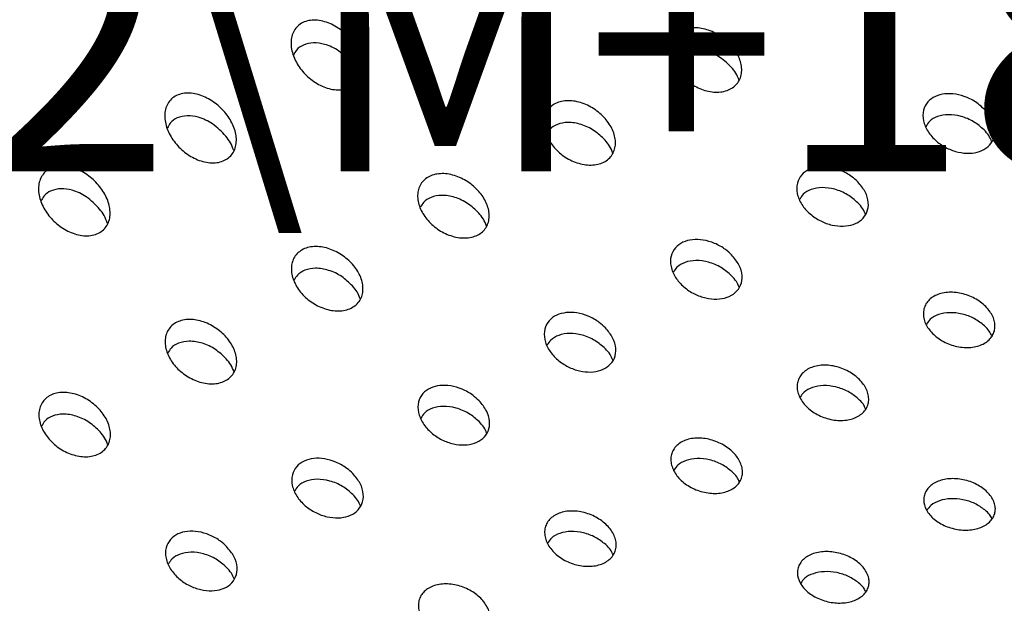
# Paper-space layout 'Metal -Left Leg' of a CAD drawing. Units: millimetres. Extents: x 0 to 420, y 0 to 297.
# Drawn here: x 305 to 313, y 228 to 233 of the extents above; entities that cross this region are included whole.
import ezdxf

# ---------------------------------------------------------------- set-up
doc = ezdxf.new("R2010")
doc.units = ezdxf.units.MM
doc.layers.add('10', color=7, linetype='Continuous')
doc.styles.add('SLDTEXTSTYLE0', font='TXT', dxfattribs={"width": 0.7, "bigfont": 'bigfont'})

# ---------------------------------------------------------------- blocks, each defined once
blk = doc.blocks.new('SW_NOTE_27')
at = {"layer": '10', "color": 0, "insert": (-39.109, 2.7407), "char_height": 2.116667, "attachment_point": 1, "style": 'SLDTEXTSTYLE0'}
blk.add_mtext('M6 \\M+192CA\\M+189E5\\M+18CC5\\M+192E8侧桌\\M+194C2\\M+18BE0\\M+191AE\\M+19E79*3', dxfattribs=at)

psp = doc.layouts.new('Metal -Left Leg')

# ---------------------------------------------------------------- linework, layer by layer
at = {"color": 7, "linetype": 'Continuous', "lineweight": 25}
for points, knots in [([(307.535634, 232.792776), (307.561696, 232.76018), (307.582369, 232.725956), (307.605074, 232.672098), (307.61122, 232.653596), (307.619885, 232.617265), (307.622505, 232.599254), (307.624034, 232.563557), (307.622879, 232.545684), (307.616525, 232.512021), (307.611378, 232.496059), (307.596793, 232.466017), (307.587246, 232.45194), (307.564621, 232.427511), (307.551375, 232.416866), (307.521214, 232.399284), (307.504812, 232.392616), (307.469481, 232.383342), (307.450503, 232.380807), (307.411977, 232.379956), (307.391985, 232.381609), (307.3521, 232.388719), (307.332312, 232.394108), (307.293026, 232.408282), (307.273672, 232.41705), (307.236598, 232.437157), (307.21863, 232.448614), (307.184287, 232.473929), (307.168178, 232.487574), (307.137944, 232.516713), (307.123728, 232.53233), (307.097815, 232.564875), (307.086191, 232.581675), (307.06556, 232.616312), (307.056507, 232.634264), (307.033933, 232.689022), (307.025165, 232.725666), (307.02298, 232.780672), (307.024155, 232.798413), (307.030514, 232.832632), (307.035815, 232.849308), (307.05045, 232.879797), (307.059731, 232.8937), (307.082527, 232.918604), (307.096031, 232.929456), (307.125865, 232.946789), (307.142614, 232.953516), (307.178056, 232.96242), (307.196643, 232.964656), (307.235474, 232.964912), (307.255213, 232.962911), (307.294763, 232.955171), (307.314796, 232.949348), (307.373098, 232.927279), (307.410733, 232.906056), (307.478593, 232.855371), (307.509571, 232.825372), (307.535634, 232.792776)], [0, 0, 0, 0, 0.0625, 0.0625, 0.09375, 0.09375, 0.125, 0.125, 0.15625, 0.15625, 0.1875, 0.1875, 0.21875, 0.21875, 0.25, 0.25, 0.28125, 0.28125, 0.3125, 0.3125, 0.34375, 0.34375, 0.375, 0.375, 0.40625, 0.40625, 0.4375, 0.4375, 0.46875, 0.46875, 0.5, 0.5, 0.53125, 0.53125, 0.5625, 0.5625, 0.625, 0.625, 0.65625, 0.65625, 0.6875, 0.6875, 0.71875, 0.71875, 0.75, 0.75, 0.78125, 0.78125, 0.8125, 0.8125, 0.84375, 0.84375, 0.875, 0.875, 0.9375, 0.9375, 1, 1, 1, 1]), ([(310.711411, 232.752123), (310.738023, 232.722026), (310.759148, 232.68995), (310.789605, 232.622133), (310.798159, 232.588078), (310.799689, 232.537543), (310.798266, 232.521306), (310.791487, 232.490056), (310.786035, 232.474867), (310.771134, 232.446763), (310.761813, 232.433955), (310.739344, 232.410872), (310.72605, 232.400578), (310.696862, 232.383718), (310.680779, 232.376961), (310.645947, 232.367035), (310.627736, 232.364002), (310.589826, 232.361567), (310.570008, 232.36222), (310.530635, 232.367016), (310.510824, 232.371143), (310.471279, 232.382705), (310.452038, 232.389986), (310.41454, 232.407314), (310.396133, 232.417474), (310.361406, 232.439895), (310.345003, 232.452163), (310.314063, 232.478756), (310.299501, 232.493149), (310.273266, 232.522983), (310.261445, 232.538537), (310.240438, 232.570936), (310.231281, 232.587808), (310.216397, 232.621588), (310.210556, 232.638652), (310.202261, 232.673142), (310.199856, 232.69059), (310.198889, 232.724283), (310.200263, 232.740726), (310.207055, 232.772721), (310.212519, 232.78817), (310.227218, 232.816456), (310.236483, 232.829509), (310.25923, 232.853194), (310.272231, 232.863323), (310.301402, 232.880242), (310.317796, 232.887058), (310.35228, 232.896649), (310.370469, 232.899536), (310.408721, 232.901539), (310.42811, 232.90062), (310.467371, 232.895299), (310.487388, 232.890822), (310.545892, 232.87289), (310.584076, 232.854596), (310.653164, 232.809474), (310.6848, 232.782219), (310.711411, 232.752123)], [0, 0, 0, 0, 0.0625, 0.0625, 0.125, 0.125, 0.15625, 0.15625, 0.1875, 0.1875, 0.21875, 0.21875, 0.25, 0.25, 0.28125, 0.28125, 0.3125, 0.3125, 0.34375, 0.34375, 0.375, 0.375, 0.40625, 0.40625, 0.4375, 0.4375, 0.46875, 0.46875, 0.5, 0.5, 0.53125, 0.53125, 0.5625, 0.5625, 0.59375, 0.59375, 0.625, 0.625, 0.65625, 0.65625, 0.6875, 0.6875, 0.71875, 0.71875, 0.75, 0.75, 0.78125, 0.78125, 0.8125, 0.8125, 0.84375, 0.84375, 0.875, 0.875, 0.9375, 0.9375, 1, 1, 1, 1]), ([(307.535635, 232.60403), (307.500253, 232.640848), (307.434305, 232.709473), (307.315253, 232.76429), (307.210991, 232.779673), (307.128096, 232.761853), (307.070304, 232.723028), (307.052622, 232.686957), (307.045487, 232.672402)], [0, 0, 0, 0, 0.24117781, 0.44953942, 0.6058739, 0.76281593, 0.90429061, 1, 1, 1, 1]), ([(310.711411, 232.571211), (310.682659, 232.598898), (310.625107, 232.654316), (310.51392, 232.706472), (310.403872, 232.724804), (310.31222, 232.707227), (310.25002, 232.669547), (310.230723, 232.633781), (310.22293, 232.619339)], [0, 0, 0, 0, 0.19669787, 0.39372121, 0.57991255, 0.74647936, 0.89763163, 1, 1, 1, 1]), ([(307.601184, 232.484015), (307.593243, 232.506208), (307.578217, 232.548205), (307.54928, 232.586141), (307.535635, 232.60403)], [0, 0, 0, 0, 0.52845039, 1, 1, 1, 1]), ([(310.776636, 232.461992), (310.768978, 232.481896), (310.7542, 232.520309), (310.725325, 232.55466), (310.711411, 232.571211)], [0, 0, 0, 0, 0.51815022, 1, 1, 1, 1]), ([(306.478075, 232.18226), (306.504137, 232.149664), (306.52481, 232.115441), (306.547515, 232.061582), (306.553661, 232.04308), (306.562327, 232.006749), (306.564946, 231.988739), (306.566476, 231.953041), (306.56532, 231.935168), (306.558967, 231.901505), (306.55382, 231.885543), (306.539235, 231.855501), (306.529687, 231.841424), (306.507062, 231.816995), (306.493816, 231.80635), (306.463655, 231.788769), (306.447253, 231.7821), (306.411922, 231.772826), (306.392945, 231.770292), (306.354419, 231.76944), (306.334426, 231.771093), (306.294541, 231.778203), (306.274753, 231.783593), (306.235467, 231.797766), (306.216113, 231.806534), (306.179039, 231.826641), (306.161071, 231.838098), (306.126728, 231.863413), (306.110619, 231.877059), (306.080386, 231.906198), (306.066169, 231.921815), (306.040256, 231.954359), (306.028632, 231.97116), (306.008002, 232.005796), (305.998948, 232.023748), (305.976374, 232.078506), (305.967606, 232.11515), (305.965421, 232.170156), (305.966596, 232.187898), (305.972955, 232.222116), (305.978256, 232.238792), (305.992891, 232.269281), (306.002172, 232.283184), (306.024968, 232.308088), (306.038473, 232.318941), (306.068306, 232.336273), (306.085055, 232.343), (306.120497, 232.351904), (306.139084, 232.35414), (306.177915, 232.354396), (306.197654, 232.352396), (306.237204, 232.344655), (306.257237, 232.338833), (306.315539, 232.316764), (306.353175, 232.295541), (306.421034, 232.244856), (306.452012, 232.214856), (306.478075, 232.18226)], [0, 0, 0, 0, 0.0625, 0.0625, 0.09375, 0.09375, 0.125, 0.125, 0.15625, 0.15625, 0.1875, 0.1875, 0.21875, 0.21875, 0.25, 0.25, 0.28125, 0.28125, 0.3125, 0.3125, 0.34375, 0.34375, 0.375, 0.375, 0.40625, 0.40625, 0.4375, 0.4375, 0.46875, 0.46875, 0.5, 0.5, 0.53125, 0.53125, 0.5625, 0.5625, 0.625, 0.625, 0.65625, 0.65625, 0.6875, 0.6875, 0.71875, 0.71875, 0.75, 0.75, 0.78125, 0.78125, 0.8125, 0.8125, 0.84375, 0.84375, 0.875, 0.875, 0.9375, 0.9375, 1, 1, 1, 1]), ([(312.829629, 232.220684), (312.85217, 232.193512), (312.897281, 232.139134), (312.922941, 232.048382), (312.911659, 231.96603), (312.865417, 231.901923), (312.794375, 231.861725), (312.707352, 231.846472), (312.611616, 231.856277), (312.514358, 231.891348), (312.424798, 231.950886), (312.354638, 232.030847), (312.315864, 232.121959), (312.315879, 232.210364), (312.352951, 232.282291), (312.41779, 232.329889), (312.500204, 232.351692), (312.593157, 232.348403), (312.690168, 232.319832), (312.77199, 232.274196), (312.813293, 232.23585), (312.829629, 232.220684)], [0, 0, 0, 0, 0.05847007, 0.11701739, 0.17326956, 0.22582403, 0.27550544, 0.32415951, 0.37373384, 0.42578028, 0.48110884, 0.53939126, 0.59887448, 0.65679883, 0.71094276, 0.76118147, 0.80939364, 0.85807899, 0.90929926, 0.96412626, 1, 1, 1, 1]), ([(309.653853, 232.141607), (309.680464, 232.111511), (309.701589, 232.079434), (309.732046, 232.011617), (309.7406, 231.977562), (309.742131, 231.927027), (309.740707, 231.910791), (309.733929, 231.87954), (309.728476, 231.864351), (309.713576, 231.836247), (309.704255, 231.823439), (309.681785, 231.800357), (309.668491, 231.790063), (309.639303, 231.773202), (309.62322, 231.766445), (309.588388, 231.756519), (309.570177, 231.753486), (309.532267, 231.751051), (309.512449, 231.751704), (309.473076, 231.7565), (309.453266, 231.760627), (309.41372, 231.772189), (309.394479, 231.77947), (309.356981, 231.796798), (309.338574, 231.806959), (309.303847, 231.829379), (309.287445, 231.841647), (309.256504, 231.86824), (309.241943, 231.882633), (309.215708, 231.912467), (309.203886, 231.928021), (309.182879, 231.96042), (309.173722, 231.977293), (309.158838, 232.011072), (309.152997, 232.028137), (309.144702, 232.062626), (309.142297, 232.080075), (309.14133, 232.113767), (309.142705, 232.13021), (309.149496, 232.162206), (309.15496, 232.177654), (309.169659, 232.20594), (309.178924, 232.218993), (309.201671, 232.242678), (309.214673, 232.252807), (309.243843, 232.269726), (309.260237, 232.276543), (309.294721, 232.286133), (309.31291, 232.28902), (309.351163, 232.291023), (309.370551, 232.290105), (309.409813, 232.284783), (309.429829, 232.280306), (309.488334, 232.262374), (309.526517, 232.24408), (309.595605, 232.198958), (309.627241, 232.171703), (309.653853, 232.141607)], [0, 0, 0, 0, 0.0625, 0.0625, 0.125, 0.125, 0.15625, 0.15625, 0.1875, 0.1875, 0.21875, 0.21875, 0.25, 0.25, 0.28125, 0.28125, 0.3125, 0.3125, 0.34375, 0.34375, 0.375, 0.375, 0.40625, 0.40625, 0.4375, 0.4375, 0.46875, 0.46875, 0.5, 0.5, 0.53125, 0.53125, 0.5625, 0.5625, 0.59375, 0.59375, 0.625, 0.625, 0.65625, 0.65625, 0.6875, 0.6875, 0.71875, 0.71875, 0.75, 0.75, 0.78125, 0.78125, 0.8125, 0.8125, 0.84375, 0.84375, 0.875, 0.875, 0.9375, 0.9375, 1, 1, 1, 1]), ([(306.478075, 231.993514), (306.442694, 232.030331), (306.376746, 232.098956), (306.257695, 232.153776), (306.153432, 232.169156), (306.070537, 232.151338), (306.012745, 232.112512), (305.995063, 232.076442), (305.987928, 232.061886)], [0, 0, 0, 0, 0.24117766, 0.44953787, 0.60587414, 0.76281608, 0.90429067, 1, 1, 1, 1]), ([(309.653852, 231.960695), (309.6251, 231.988382), (309.567547, 232.0438), (309.45636, 232.095956), (309.346313, 232.114287), (309.254661, 232.096712), (309.192462, 232.059031), (309.173164, 232.023265), (309.165371, 232.008823)], [0, 0, 0, 0, 0.19669788, 0.393721231, 0.579912587, 0.746477113, 0.897629391, 1, 1, 1, 1]), ([(312.829629, 232.045698), (312.801759, 232.069979), (312.74599, 232.118568), (312.638645, 232.163356), (312.531114, 232.178724), (312.438331, 232.162074), (312.37234, 232.125593), (312.351048, 232.08994), (312.342215, 232.075149)], [0, 0, 0, 0, 0.18852815, 0.37725903, 0.55952505, 0.72902916, 0.88758701, 1, 1, 1, 1]), ([(312.892643, 231.94987), (312.885904, 231.966214), (312.871909, 232.000156), (312.844065, 232.030148), (312.829629, 232.045698)], [0, 0, 0, 0, 0.48152145, 1, 1, 1, 1]), ([(306.543624, 231.873499), (306.535684, 231.895693), (306.52066, 231.93769), (306.491721, 231.975626), (306.478075, 231.993514)], [0, 0, 0, 0, 0.52845238, 1, 1, 1, 1]), ([(309.719076, 231.851476), (309.71142, 231.87138), (309.696642, 231.909794), (309.667766, 231.944144), (309.653852, 231.960695)], [0, 0, 0, 0, 0.51815243, 1, 1, 1, 1]), ([(305.420516, 231.571744), (305.446578, 231.539148), (305.467252, 231.504925), (305.489957, 231.451067), (305.496102, 231.432564), (305.504768, 231.396234), (305.507387, 231.378223), (305.508917, 231.342526), (305.507762, 231.324652), (305.501408, 231.290989), (305.496261, 231.275028), (305.481676, 231.244985), (305.472129, 231.230908), (305.449503, 231.20648), (305.436258, 231.195835), (305.406096, 231.178253), (305.389694, 231.171584), (305.354363, 231.162311), (305.335386, 231.159776), (305.29686, 231.158924), (305.276867, 231.160578), (305.236982, 231.167687), (305.217194, 231.173077), (305.177909, 231.18725), (305.158554, 231.196018), (305.12148, 231.216125), (305.103512, 231.227582), (305.069169, 231.252898), (305.05306, 231.266543), (305.022827, 231.295682), (305.00861, 231.311299), (304.982697, 231.343844), (304.971073, 231.360644), (304.950443, 231.395281), (304.941389, 231.413233), (304.918815, 231.467991), (304.910047, 231.504635), (304.907863, 231.55964), (304.909037, 231.577382), (304.915396, 231.6116), (304.920697, 231.628276), (304.935332, 231.658765), (304.944614, 231.672669), (304.96741, 231.697573), (304.980914, 231.708425), (305.010747, 231.725758), (305.027496, 231.732484), (305.062938, 231.741388), (305.081526, 231.743624), (305.120357, 231.74388), (305.140095, 231.74188), (305.179645, 231.734139), (305.199678, 231.728317), (305.25798, 231.706248), (305.295616, 231.685025), (305.363476, 231.63434), (305.394454, 231.60434), (305.420516, 231.571744)], [0, 0, 0, 0, 0.0625, 0.0625, 0.09375, 0.09375, 0.125, 0.125, 0.15625, 0.15625, 0.1875, 0.1875, 0.21875, 0.21875, 0.25, 0.25, 0.28125, 0.28125, 0.3125, 0.3125, 0.34375, 0.34375, 0.375, 0.375, 0.40625, 0.40625, 0.4375, 0.4375, 0.46875, 0.46875, 0.5, 0.5, 0.53125, 0.53125, 0.5625, 0.5625, 0.625, 0.625, 0.65625, 0.65625, 0.6875, 0.6875, 0.71875, 0.71875, 0.75, 0.75, 0.78125, 0.78125, 0.8125, 0.8125, 0.84375, 0.84375, 0.875, 0.875, 0.9375, 0.9375, 1, 1, 1, 1]), ([(311.772071, 231.610168), (311.794611, 231.582997), (311.839723, 231.528618), (311.865383, 231.437867), (311.854101, 231.355515), (311.807859, 231.291407), (311.736816, 231.25121), (311.649793, 231.235956), (311.554057, 231.245761), (311.456799, 231.280832), (311.367239, 231.34037), (311.297078, 231.420331), (311.258304, 231.511444), (311.258319, 231.599848), (311.295392, 231.671775), (311.360231, 231.719374), (311.442645, 231.741177), (311.535598, 231.737888), (311.63261, 231.709317), (311.714431, 231.66368), (311.755734, 231.625335), (311.772071, 231.610168)], [0, 0, 0, 0, 0.05847, 0.11701725, 0.17326935, 0.22582376, 0.27550511, 0.32415985, 0.37373411, 0.42578049, 0.48110899, 0.53939134, 0.59887448, 0.65679876, 0.71094332, 0.7611812, 0.80939406, 0.85807935, 0.90929956, 0.96412622, 1, 1, 1, 1]), ([(308.596294, 231.531091), (308.622906, 231.500995), (308.64403, 231.468919), (308.674487, 231.401102), (308.683041, 231.367046), (308.684572, 231.316512), (308.683148, 231.300275), (308.67637, 231.269024), (308.670917, 231.253835), (308.656017, 231.225731), (308.646696, 231.212923), (308.624227, 231.189841), (308.610932, 231.179547), (308.581744, 231.162687), (308.565661, 231.155929), (308.530829, 231.146004), (308.512618, 231.142971), (308.474708, 231.140535), (308.45489, 231.141188), (308.415518, 231.145985), (308.395707, 231.150112), (308.356161, 231.161674), (308.336921, 231.168955), (308.299423, 231.186282), (308.281015, 231.196443), (308.246289, 231.218863), (308.229886, 231.231131), (308.198945, 231.257724), (308.184384, 231.272117), (308.158149, 231.301952), (308.146327, 231.317505), (308.12532, 231.349905), (308.116163, 231.366777), (308.10128, 231.400557), (308.095439, 231.417621), (308.087144, 231.452111), (308.084738, 231.469559), (308.083772, 231.503251), (308.085146, 231.519695), (308.091937, 231.55169), (308.097401, 231.567139), (308.1121, 231.595425), (308.121365, 231.608478), (308.144113, 231.632163), (308.157114, 231.642292), (308.186284, 231.65921), (308.202678, 231.666027), (308.237162, 231.675617), (308.255351, 231.678505), (308.293604, 231.680507), (308.312993, 231.679589), (308.352254, 231.674267), (308.37227, 231.66979), (308.430775, 231.651858), (308.468958, 231.633564), (308.538046, 231.588443), (308.569682, 231.561187), (308.596294, 231.531091)], [0, 0, 0, 0, 0.0625, 0.0625, 0.125, 0.125, 0.15625, 0.15625, 0.1875, 0.1875, 0.21875, 0.21875, 0.25, 0.25, 0.28125, 0.28125, 0.3125, 0.3125, 0.34375, 0.34375, 0.375, 0.375, 0.40625, 0.40625, 0.4375, 0.4375, 0.46875, 0.46875, 0.5, 0.5, 0.53125, 0.53125, 0.5625, 0.5625, 0.59375, 0.59375, 0.625, 0.625, 0.65625, 0.65625, 0.6875, 0.6875, 0.71875, 0.71875, 0.75, 0.75, 0.78125, 0.78125, 0.8125, 0.8125, 0.84375, 0.84375, 0.875, 0.875, 0.9375, 0.9375, 1, 1, 1, 1]), ([(305.420516, 231.382998), (305.385135, 231.419816), (305.319188, 231.488441), (305.200136, 231.543259), (305.095873, 231.558641), (305.012978, 231.540822), (304.955186, 231.501996), (304.937504, 231.465926), (304.930368, 231.45137)], [0, 0, 0, 0, 0.24117696, 0.44953825, 0.60587247, 0.76281651, 0.90428862, 1, 1, 1, 1]), ([(311.772071, 231.435183), (311.744201, 231.459464), (311.688432, 231.508053), (311.581086, 231.55284), (311.473555, 231.568208), (311.380772, 231.551558), (311.314781, 231.515077), (311.293489, 231.479424), (311.284656, 231.464633)], [0, 0, 0, 0, 0.1885279, 0.37725972, 0.5595255, 0.72902706, 0.88758716, 1, 1, 1, 1]), ([(308.596294, 231.35018), (308.567542, 231.377866), (308.509989, 231.433285), (308.398802, 231.485441), (308.288754, 231.503771), (308.197102, 231.486196), (308.134903, 231.448515), (308.115604, 231.412749), (308.107812, 231.398307)], [0, 0, 0, 0, 0.19669751, 0.3937205, 0.57991337, 0.74647758, 0.89762958, 1, 1, 1, 1]), ([(305.486066, 231.262984), (305.478126, 231.285177), (305.4631, 231.327174), (305.434162, 231.36511), (305.420516, 231.382998)], [0, 0, 0, 0, 0.52845085, 1, 1, 1, 1]), ([(311.835083, 231.339354), (311.828345, 231.355698), (311.814351, 231.389641), (311.786507, 231.419633), (311.772071, 231.435183)], [0, 0, 0, 0, 0.48152351, 1, 1, 1, 1]), ([(308.661518, 231.240961), (308.653861, 231.260865), (308.639082, 231.299278), (308.610207, 231.333628), (308.596294, 231.35018)], [0, 0, 0, 0, 0.51815022, 1, 1, 1, 1]), ([(310.714511, 230.999653), (310.737052, 230.972481), (310.782163, 230.918103), (310.807824, 230.827351), (310.796542, 230.744999), (310.7503, 230.680892), (310.679257, 230.640694), (310.592234, 230.625441), (310.496498, 230.635244), (310.39924, 230.670318), (310.309679, 230.729854), (310.239519, 230.809815), (310.200745, 230.900928), (310.200762, 230.989332), (310.237833, 231.061259), (310.302672, 231.108858), (310.385086, 231.13066), (310.478039, 231.127372), (310.575051, 231.0988), (310.656873, 231.053165), (310.698175, 231.014819), (310.714511, 230.999653)], [0, 0, 0, 0, 0.05847002, 0.11701729, 0.1732694, 0.22582383, 0.27550519, 0.32415922, 0.3737341, 0.42578008, 0.48110878, 0.53939116, 0.59887432, 0.65679914, 0.71094302, 0.76118168, 0.80939381, 0.85807912, 0.90929934, 0.96412629, 1, 1, 1, 1]), ([(307.538735, 230.920575), (307.565347, 230.890479), (307.586471, 230.858403), (307.616928, 230.790586), (307.625482, 230.756531), (307.627013, 230.705996), (307.62559, 230.689759), (307.618811, 230.658509), (307.613358, 230.643319), (307.598458, 230.615216), (307.589137, 230.602407), (307.566668, 230.579325), (307.553373, 230.569031), (307.524185, 230.552171), (307.508102, 230.545414), (307.47327, 230.535488), (307.455059, 230.532455), (307.417149, 230.53002), (307.397331, 230.530673), (307.357959, 230.535469), (307.338148, 230.539596), (307.298602, 230.551158), (307.279362, 230.558439), (307.241864, 230.575767), (307.223456, 230.585927), (307.18873, 230.608347), (307.172327, 230.620616), (307.141386, 230.647209), (307.126825, 230.661602), (307.10059, 230.691436), (307.088769, 230.70699), (307.067762, 230.739389), (307.058604, 230.756261), (307.043721, 230.790041), (307.03788, 230.807105), (307.029585, 230.841595), (307.027179, 230.859043), (307.026213, 230.892736), (307.027587, 230.909179), (307.034378, 230.941174), (307.039842, 230.956623), (307.054541, 230.984909), (307.063806, 230.997962), (307.086554, 231.021647), (307.099555, 231.031776), (307.128725, 231.048694), (307.145119, 231.055511), (307.179604, 231.065101), (307.197792, 231.067989), (307.236045, 231.069992), (307.255434, 231.069073), (307.294695, 231.063751), (307.314711, 231.059275), (307.373216, 231.041342), (307.411399, 231.023049), (307.480488, 230.977927), (307.512123, 230.950672), (307.538735, 230.920575)], [0, 0, 0, 0, 0.0625, 0.0625, 0.125, 0.125, 0.15625, 0.15625, 0.1875, 0.1875, 0.21875, 0.21875, 0.25, 0.25, 0.28125, 0.28125, 0.3125, 0.3125, 0.34375, 0.34375, 0.375, 0.375, 0.40625, 0.40625, 0.4375, 0.4375, 0.46875, 0.46875, 0.5, 0.5, 0.53125, 0.53125, 0.5625, 0.5625, 0.59375, 0.59375, 0.625, 0.625, 0.65625, 0.65625, 0.6875, 0.6875, 0.71875, 0.71875, 0.75, 0.75, 0.78125, 0.78125, 0.8125, 0.8125, 0.84375, 0.84375, 0.875, 0.875, 0.9375, 0.9375, 1, 1, 1, 1]), ([(310.714511, 230.824667), (310.686642, 230.848948), (310.630873, 230.897537), (310.523528, 230.942325), (310.415996, 230.957693), (310.323213, 230.941042), (310.257222, 230.904561), (310.235931, 230.868908), (310.227098, 230.854118)], [0, 0, 0, 0, 0.18852815, 0.37725903, 0.55952505, 0.72902916, 0.88758701, 1, 1, 1, 1]), ([(307.538735, 230.739664), (307.509982, 230.76735), (307.45243, 230.822769), (307.341243, 230.874924), (307.231196, 230.893256), (307.139543, 230.875681), (307.077344, 230.838), (307.058046, 230.802233), (307.050254, 230.787791)], [0, 0, 0, 0, 0.19669785, 0.39372116, 0.57991249, 0.74647698, 0.89763164, 1, 1, 1, 1]), ([(310.777525, 230.728839), (310.770786, 230.745183), (310.756792, 230.779125), (310.728948, 230.809117), (310.714511, 230.824667)], [0, 0, 0, 0, 0.48152145, 1, 1, 1, 1]), ([(307.603959, 230.630445), (307.596302, 230.650349), (307.581525, 230.688762), (307.552649, 230.723112), (307.538735, 230.739664)], [0, 0, 0, 0, 0.51815243, 1, 1, 1, 1]), ([(312.832732, 230.576348), (312.846438, 230.563649), (312.858621, 230.550407), (312.880046, 230.522872), (312.889351, 230.508448), (312.90448, 230.479083), (312.910249, 230.464315), (312.918206, 230.434599), (312.920381, 230.419481), (312.920787, 230.390143), (312.919079, 230.375878), (312.911756, 230.348163), (312.906059, 230.33467), (312.891121, 230.309784), (312.881859, 230.298219), (312.859581, 230.276921), (312.8468, 230.267447), (312.818532, 230.251141), (312.802778, 230.244185), (312.769263, 230.233277), (312.751626, 230.229316), (312.714631, 230.224331), (312.695227, 230.223349), (312.656406, 230.224418), (312.636761, 230.226432), (312.597103, 230.233459), (312.577695, 230.238362), (312.539675, 230.250795), (312.52088, 230.258425), (312.485236, 230.275884), (312.468365, 230.285681), (312.43649, 230.307376), (312.421447, 230.31935), (312.39443, 230.344484), (312.382288, 230.357742), (312.360789, 230.385666), (312.351552, 230.400233), (312.336654, 230.429622), (312.330886, 230.444574), (312.322909, 230.475016), (312.320817, 230.490114), (312.320415, 230.51972), (312.322118, 230.534393), (312.329486, 230.562714), (312.335052, 230.576106), (312.349927, 230.601351), (312.35939, 230.613323), (312.381486, 230.634669), (312.394106, 230.644127), (312.422542, 230.660572), (312.438304, 230.667469), (312.471579, 230.678126), (312.489397, 230.682003), (312.526537, 230.686637), (312.54553, 230.687381), (312.584324, 230.68587), (312.60427, 230.683562), (312.643371, 230.676158), (312.662706, 230.671073), (312.700951, 230.658161), (312.719548, 230.650419), (312.772679, 230.624011), (312.80532, 230.601745), (312.832732, 230.576348)], [0, 0, 0, 0, 0.03125, 0.03125, 0.0625, 0.0625, 0.09375, 0.09375, 0.125, 0.125, 0.15625, 0.15625, 0.1875, 0.1875, 0.21875, 0.21875, 0.25, 0.25, 0.28125, 0.28125, 0.3125, 0.3125, 0.34375, 0.34375, 0.375, 0.375, 0.40625, 0.40625, 0.4375, 0.4375, 0.46875, 0.46875, 0.5, 0.5, 0.53125, 0.53125, 0.5625, 0.5625, 0.59375, 0.59375, 0.625, 0.625, 0.65625, 0.65625, 0.6875, 0.6875, 0.71875, 0.71875, 0.75, 0.75, 0.78125, 0.78125, 0.8125, 0.8125, 0.84375, 0.84375, 0.875, 0.875, 0.90625, 0.90625, 0.9375, 0.9375, 1, 1, 1, 1]), ([(306.481176, 230.31006), (306.507788, 230.279963), (306.528913, 230.247887), (306.559369, 230.18007), (306.567924, 230.146015), (306.569454, 230.09548), (306.568031, 230.079243), (306.561252, 230.047993), (306.555799, 230.032804), (306.540899, 230.0047), (306.531578, 229.991892), (306.509109, 229.968809), (306.495815, 229.958515), (306.466627, 229.941655), (306.450543, 229.934898), (306.415711, 229.924972), (306.397501, 229.921939), (306.359591, 229.919504), (306.339772, 229.920157), (306.3004, 229.924953), (306.280589, 229.92908), (306.241043, 229.940642), (306.221803, 229.947923), (306.184305, 229.965251), (306.165898, 229.975412), (306.131171, 229.997832), (306.114768, 230.0101), (306.083827, 230.036693), (306.069266, 230.051086), (306.043031, 230.08092), (306.03121, 230.096474), (306.010203, 230.128873), (306.001046, 230.145746), (305.986162, 230.179525), (305.980321, 230.196589), (305.972026, 230.231079), (305.969621, 230.248527), (305.968654, 230.28222), (305.970028, 230.298663), (305.97682, 230.330659), (305.982284, 230.346107), (305.996982, 230.374393), (306.006248, 230.387446), (306.028995, 230.411131), (306.041996, 230.42126), (306.071166, 230.438179), (306.087561, 230.444995), (306.122045, 230.454586), (306.140233, 230.457473), (306.178486, 230.459476), (306.197875, 230.458557), (306.237136, 230.453236), (306.257152, 230.448759), (306.315657, 230.430827), (306.353841, 230.412533), (306.422929, 230.367411), (306.454564, 230.340156), (306.481176, 230.31006)], [0, 0, 0, 0, 0.0625, 0.0625, 0.125, 0.125, 0.15625, 0.15625, 0.1875, 0.1875, 0.21875, 0.21875, 0.25, 0.25, 0.28125, 0.28125, 0.3125, 0.3125, 0.34375, 0.34375, 0.375, 0.375, 0.40625, 0.40625, 0.4375, 0.4375, 0.46875, 0.46875, 0.5, 0.5, 0.53125, 0.53125, 0.5625, 0.5625, 0.59375, 0.59375, 0.625, 0.625, 0.65625, 0.65625, 0.6875, 0.6875, 0.71875, 0.71875, 0.75, 0.75, 0.78125, 0.78125, 0.8125, 0.8125, 0.84375, 0.84375, 0.875, 0.875, 0.9375, 0.9375, 1, 1, 1, 1]), ([(309.656953, 230.389137), (309.679493, 230.361966), (309.724604, 230.307586), (309.750264, 230.216836), (309.738984, 230.134483), (309.69274, 230.070376), (309.621698, 230.030178), (309.534675, 230.014924), (309.438939, 230.024729), (309.341681, 230.059801), (309.252121, 230.119339), (309.181961, 230.1993), (309.143187, 230.290412), (309.143202, 230.378816), (309.180274, 230.450743), (309.245113, 230.498342), (309.327528, 230.520145), (309.420481, 230.516857), (309.517492, 230.488284), (309.599313, 230.442649), (309.640617, 230.404303), (309.656953, 230.389137)], [0, 0, 0, 0, 0.05847016, 0.11701745, 0.173269, 0.22582416, 0.27550554, 0.32415958, 0.37373388, 0.42578029, 0.48110881, 0.5393912, 0.59887438, 0.6567987, 0.71094259, 0.76118127, 0.80939416, 0.85807948, 0.90929923, 0.9641262, 1, 1, 1, 1]), ([(312.83273, 230.40581), (312.805502, 230.427218), (312.751027, 230.470047), (312.646506, 230.508318), (312.540895, 230.520447), (312.447506, 230.503686), (312.379005, 230.468204), (312.356328, 230.433303), (312.346844, 230.418707)], [0, 0, 0, 0, 0.18300871, 0.36613845, 0.5456166, 0.71727374, 0.88175994, 1, 1, 1, 1]), ([(312.893582, 230.322001), (312.887526, 230.33557), (312.874162, 230.365508), (312.847376, 230.391564), (312.83273, 230.40581)], [0, 0, 0, 0, 0.45323868, 1, 1, 1, 1]), ([(309.656953, 230.214152), (309.629083, 230.238433), (309.573313, 230.28702), (309.465969, 230.331809), (309.358437, 230.347177), (309.265654, 230.330527), (309.199663, 230.294045), (309.178371, 230.258393), (309.169538, 230.243602)], [0, 0, 0, 0, 0.18852849, 0.37725929, 0.55952523, 0.72902927, 0.88758706, 1, 1, 1, 1]), ([(306.481175, 230.129148), (306.452423, 230.156834), (306.394871, 230.212253), (306.283684, 230.264408), (306.173636, 230.28274), (306.081984, 230.265165), (306.019785, 230.227484), (306.000487, 230.191718), (305.992694, 230.177276)], [0, 0, 0, 0, 0.19669788, 0.393721231, 0.579912587, 0.746477113, 0.897629391, 1, 1, 1, 1]), ([(309.719966, 230.118323), (309.713227, 230.134667), (309.699232, 230.168609), (309.671389, 230.198601), (309.656953, 230.214152)], [0, 0, 0, 0, 0.4815209, 1, 1, 1, 1]), ([(306.546401, 230.01993), (306.538744, 230.039833), (306.523965, 230.078246), (306.495089, 230.112597), (306.481175, 230.129148)], [0, 0, 0, 0, 0.51815073, 1, 1, 1, 1]), ([(311.775173, 229.965832), (311.788879, 229.953134), (311.801062, 229.939892), (311.822487, 229.912356), (311.831793, 229.897933), (311.846921, 229.868568), (311.85269, 229.8538), (311.860647, 229.824083), (311.862822, 229.808965), (311.863228, 229.779627), (311.86152, 229.765363), (311.854198, 229.737647), (311.8485, 229.724154), (311.833562, 229.699268), (311.8243, 229.687703), (311.802022, 229.666405), (311.789241, 229.656931), (311.760973, 229.640625), (311.745219, 229.63367), (311.711704, 229.622762), (311.694067, 229.618801), (311.657072, 229.613815), (311.637668, 229.612833), (311.598847, 229.613903), (311.579203, 229.615916), (311.539544, 229.622943), (311.520136, 229.627846), (311.482116, 229.640279), (311.463321, 229.647909), (311.427677, 229.665368), (311.410806, 229.675165), (311.378931, 229.69686), (311.363888, 229.708834), (311.336872, 229.733968), (311.324729, 229.747226), (311.303231, 229.77515), (311.293993, 229.789718), (311.279095, 229.819106), (311.273327, 229.834059), (311.26535, 229.8645), (311.263258, 229.879598), (311.262856, 229.909204), (311.264559, 229.923877), (311.271928, 229.952198), (311.277493, 229.965591), (311.292368, 229.990835), (311.301831, 230.002808), (311.323927, 230.024154), (311.336547, 230.033612), (311.364983, 230.050056), (311.380745, 230.056953), (311.41402, 230.06761), (311.431838, 230.071487), (311.468978, 230.076122), (311.487971, 230.076865), (311.526765, 230.075354), (311.546711, 230.073046), (311.585812, 230.065642), (311.605147, 230.060558), (311.643393, 230.047645), (311.661989, 230.039903), (311.71512, 230.013496), (311.747761, 229.99123), (311.775173, 229.965832)], [0, 0, 0, 0, 0.03125, 0.03125, 0.0625, 0.0625, 0.09375, 0.09375, 0.125, 0.125, 0.15625, 0.15625, 0.1875, 0.1875, 0.21875, 0.21875, 0.25, 0.25, 0.28125, 0.28125, 0.3125, 0.3125, 0.34375, 0.34375, 0.375, 0.375, 0.40625, 0.40625, 0.4375, 0.4375, 0.46875, 0.46875, 0.5, 0.5, 0.53125, 0.53125, 0.5625, 0.5625, 0.59375, 0.59375, 0.625, 0.625, 0.65625, 0.65625, 0.6875, 0.6875, 0.71875, 0.71875, 0.75, 0.75, 0.78125, 0.78125, 0.8125, 0.8125, 0.84375, 0.84375, 0.875, 0.875, 0.90625, 0.90625, 0.9375, 0.9375, 1, 1, 1, 1]), ([(308.599394, 229.778621), (308.621935, 229.75145), (308.667046, 229.697071), (308.692707, 229.60632), (308.681424, 229.523968), (308.635182, 229.45986), (308.56414, 229.419662), (308.477116, 229.404409), (308.38138, 229.414212), (308.284123, 229.449287), (308.194562, 229.508822), (308.124402, 229.588784), (308.085627, 229.679897), (308.085644, 229.768301), (308.122716, 229.840228), (308.187555, 229.887826), (308.269968, 229.909629), (308.362922, 229.906341), (308.459933, 229.877769), (308.541755, 229.832134), (308.583058, 229.793788), (308.599394, 229.778621)], [0, 0, 0, 0, 0.05847002, 0.11701729, 0.1732694, 0.22582383, 0.2755052, 0.32415923, 0.37373411, 0.42578008, 0.48110879, 0.53939117, 0.59887433, 0.65679915, 0.71094303, 0.76118094, 0.80939381, 0.85807911, 0.90929934, 0.96412629, 1, 1, 1, 1]), ([(311.77517, 229.795294), (311.747942, 229.816702), (311.693468, 229.859531), (311.588947, 229.897802), (311.483337, 229.909931), (311.389947, 229.893171), (311.321446, 229.857689), (311.298769, 229.822788), (311.289286, 229.808192)], [0, 0, 0, 0, 0.18300911, 0.36613926, 0.54561781, 0.71727299, 0.88176205, 1, 1, 1, 1]), ([(305.423617, 229.699544), (305.450229, 229.669448), (305.471354, 229.637371), (305.501811, 229.569555), (305.510365, 229.535499), (305.511895, 229.484965), (305.510472, 229.468728), (305.503693, 229.437477), (305.498241, 229.422288), (305.48334, 229.394184), (305.474019, 229.381376), (305.45155, 229.358294), (305.438256, 229.348), (305.409068, 229.33114), (305.392985, 229.324382), (305.358153, 229.314456), (305.339942, 229.311424), (305.302032, 229.308988), (305.282214, 229.309641), (305.242841, 229.314437), (305.22303, 229.318564), (305.183485, 229.330126), (305.164244, 229.337407), (305.126746, 229.354735), (305.108339, 229.364896), (305.073612, 229.387316), (305.057209, 229.399584), (305.026269, 229.426177), (305.011707, 229.44057), (304.985472, 229.470405), (304.973651, 229.485958), (304.952644, 229.518357), (304.943487, 229.53523), (304.928603, 229.569009), (304.922762, 229.586074), (304.914467, 229.620563), (304.912062, 229.638012), (304.911095, 229.671704), (304.912469, 229.688147), (304.919261, 229.720143), (304.924725, 229.735592), (304.939423, 229.763877), (304.948689, 229.776931), (304.971436, 229.800616), (304.984437, 229.810744), (305.013608, 229.827663), (305.030002, 229.83448), (305.064486, 229.84407), (305.082674, 229.846958), (305.120927, 229.84896), (305.140316, 229.848042), (305.179577, 229.84272), (305.199594, 229.838243), (305.258098, 229.820311), (305.296282, 229.802017), (305.36537, 229.756895), (305.397005, 229.72964), (305.423617, 229.699544)], [0, 0, 0, 0, 0.0625, 0.0625, 0.125, 0.125, 0.15625, 0.15625, 0.1875, 0.1875, 0.21875, 0.21875, 0.25, 0.25, 0.28125, 0.28125, 0.3125, 0.3125, 0.34375, 0.34375, 0.375, 0.375, 0.40625, 0.40625, 0.4375, 0.4375, 0.46875, 0.46875, 0.5, 0.5, 0.53125, 0.53125, 0.5625, 0.5625, 0.59375, 0.59375, 0.625, 0.625, 0.65625, 0.65625, 0.6875, 0.6875, 0.71875, 0.71875, 0.75, 0.75, 0.78125, 0.78125, 0.8125, 0.8125, 0.84375, 0.84375, 0.875, 0.875, 0.9375, 0.9375, 1, 1, 1, 1]), ([(311.836024, 229.711486), (311.829967, 229.725055), (311.816602, 229.754992), (311.789816, 229.781048), (311.77517, 229.795294)], [0, 0, 0, 0, 0.45323628, 1, 1, 1, 1]), ([(308.599394, 229.603636), (308.571524, 229.627917), (308.515755, 229.676506), (308.40841, 229.721292), (308.300878, 229.736661), (308.208095, 229.720011), (308.142104, 229.68353), (308.120813, 229.647877), (308.11198, 229.633087)], [0, 0, 0, 0, 0.18852834, 0.3772606, 0.55952679, 0.72902875, 0.88758921, 1, 1, 1, 1]), ([(305.423617, 229.518633), (305.394865, 229.546319), (305.337312, 229.601737), (305.226126, 229.653893), (305.116078, 229.672225), (305.024425, 229.654649), (304.962226, 229.616968), (304.942928, 229.581202), (304.935136, 229.56676)], [0, 0, 0, 0, 0.19669787, 0.39372121, 0.57991255, 0.74647936, 0.89763163, 1, 1, 1, 1]), ([(308.662408, 229.507808), (308.655669, 229.524151), (308.641674, 229.558094), (308.61383, 229.588086), (308.599394, 229.603636)], [0, 0, 0, 0, 0.48152145, 1, 1, 1, 1]), ([(305.488842, 229.409414), (305.481185, 229.429318), (305.466408, 229.467731), (305.437531, 229.502081), (305.423617, 229.518633)], [0, 0, 0, 0, 0.51815243, 1, 1, 1, 1]), ([(310.717614, 229.355317), (310.73132, 229.342618), (310.743504, 229.329376), (310.764928, 229.301841), (310.774234, 229.287417), (310.789362, 229.258052), (310.795131, 229.243284), (310.803088, 229.213567), (310.805263, 229.19845), (310.805669, 229.169112), (310.803962, 229.154847), (310.796639, 229.127131), (310.790941, 229.113639), (310.776003, 229.088752), (310.766741, 229.077188), (310.744463, 229.055889), (310.731683, 229.046415), (310.703414, 229.030109), (310.68766, 229.023154), (310.654145, 229.012246), (310.636509, 229.008285), (310.599513, 229.003299), (310.580109, 229.002318), (310.541288, 229.003387), (310.521644, 229.0054), (310.481986, 229.012427), (310.462578, 229.01733), (310.424557, 229.029763), (310.405762, 229.037393), (310.370118, 229.054852), (310.353247, 229.064649), (310.321372, 229.086344), (310.306329, 229.098318), (310.279313, 229.123452), (310.26717, 229.13671), (310.245672, 229.164634), (310.236434, 229.179202), (310.221536, 229.208591), (310.215768, 229.223543), (310.207791, 229.253985), (310.205699, 229.269082), (310.205297, 229.298688), (310.207, 229.313362), (310.214369, 229.341683), (310.219934, 229.355075), (310.234809, 229.38032), (310.244273, 229.392292), (310.266368, 229.413638), (310.278989, 229.423096), (310.307424, 229.439541), (310.323186, 229.446437), (310.356461, 229.457094), (310.374279, 229.460972), (310.41142, 229.465606), (310.430412, 229.466349), (310.469207, 229.464838), (310.489153, 229.46253), (310.528253, 229.455126), (310.547588, 229.450042), (310.585834, 229.437129), (310.60443, 229.429387), (310.657561, 229.40298), (310.690202, 229.380714), (310.717614, 229.355317)], [0, 0, 0, 0, 0.03125, 0.03125, 0.0625, 0.0625, 0.09375, 0.09375, 0.125, 0.125, 0.15625, 0.15625, 0.1875, 0.1875, 0.21875, 0.21875, 0.25, 0.25, 0.28125, 0.28125, 0.3125, 0.3125, 0.34375, 0.34375, 0.375, 0.375, 0.40625, 0.40625, 0.4375, 0.4375, 0.46875, 0.46875, 0.5, 0.5, 0.53125, 0.53125, 0.5625, 0.5625, 0.59375, 0.59375, 0.625, 0.625, 0.65625, 0.65625, 0.6875, 0.6875, 0.71875, 0.71875, 0.75, 0.75, 0.78125, 0.78125, 0.8125, 0.8125, 0.84375, 0.84375, 0.875, 0.875, 0.90625, 0.90625, 0.9375, 0.9375, 1, 1, 1, 1]), ([(307.541835, 229.168105), (307.564375, 229.140934), (307.609487, 229.086555), (307.635147, 228.995804), (307.623865, 228.913452), (307.577623, 228.849344), (307.506581, 228.809147), (307.419558, 228.793893), (307.323822, 228.803698), (307.226564, 228.83877), (307.137004, 228.898308), (307.066843, 228.978268), (307.028069, 229.069381), (307.028085, 229.157785), (307.065157, 229.229712), (307.129996, 229.277311), (307.21241, 229.299114), (307.305363, 229.295825), (307.402374, 229.267253), (307.484196, 229.221618), (307.525499, 229.183272), (307.541835, 229.168105)], [0, 0, 0, 0, 0.05847006, 0.11701738, 0.17326954, 0.22582401, 0.27550541, 0.32415948, 0.3737338, 0.42578024, 0.48110879, 0.53939121, 0.59887442, 0.65679876, 0.71094269, 0.76118139, 0.8093943, 0.858079, 0.90929927, 0.96412626, 1, 1, 1, 1]), ([(310.717612, 229.184779), (310.690384, 229.206186), (310.63591, 229.249015), (310.531388, 229.287287), (310.425778, 229.299415), (310.332388, 229.282655), (310.263886, 229.247173), (310.24121, 229.212272), (310.231727, 229.197676)], [0, 0, 0, 0, 0.18300876, 0.36613857, 0.54561866, 0.71727352, 0.88176227, 1, 1, 1, 1]), ([(310.778465, 229.10097), (310.772408, 229.114539), (310.759043, 229.144476), (310.732257, 229.170532), (310.717612, 229.184779)], [0, 0, 0, 0, 0.453235711, 1, 1, 1, 1]), ([(307.541835, 228.99312), (307.513965, 229.017401), (307.458196, 229.065989), (307.350851, 229.110777), (307.24332, 229.126146), (307.150536, 229.109495), (307.084545, 229.073014), (307.063254, 229.037361), (307.054421, 229.022571)], [0, 0, 0, 0, 0.18852815, 0.37725903, 0.55952505, 0.72902916, 0.88758701, 1, 1, 1, 1]), ([(312.835833, 229.031974), (312.849674, 229.020413), (312.861956, 229.008283), (312.883516, 228.982924), (312.892864, 228.969557), (312.907957, 228.942331), (312.913683, 228.928584), (312.921511, 228.900813), (312.923588, 228.886653), (312.923805, 228.85917), (312.922008, 228.845745), (312.914515, 228.81953), (312.908777, 228.806799), (312.886351, 228.771297), (312.863782, 228.750325), (312.821786, 228.726095), (312.806166, 228.719054), (312.773052, 228.707705), (312.755596, 228.703361), (312.7189, 228.69732), (312.69964, 228.695664), (312.661017, 228.695174), (312.641446, 228.696297), (312.601774, 228.701361), (312.582316, 228.705222), (312.544142, 228.715471), (312.525231, 228.721948), (312.489273, 228.737113), (312.472243, 228.745753), (312.440052, 228.765123), (312.424837, 228.775934), (312.397541, 228.798805), (312.385285, 228.81095), (312.363614, 228.836689), (312.354344, 228.850161), (312.331974, 228.89112), (312.323933, 228.920089), (312.323593, 228.961825), (312.32541, 228.975716), (312.33291, 229.002365), (312.338519, 229.015047), (312.353453, 229.039115), (312.362904, 229.050573), (312.384824, 229.071132), (312.397339, 229.080365), (312.439672, 229.104837), (312.473287, 229.116167), (312.528478, 229.124731), (312.54734, 229.126151), (312.585967, 229.126223), (312.605883, 229.124829), (312.645007, 229.119375), (312.664393, 229.115335), (312.702813, 229.104622), (312.721575, 229.098003), (312.775152, 229.075012), (312.808151, 229.055097), (312.835833, 229.031974)], [0, 0, 0, 0, 0.03125, 0.03125, 0.0625, 0.0625, 0.09375, 0.09375, 0.125, 0.125, 0.15625, 0.15625, 0.1875, 0.1875, 0.25, 0.25, 0.28125, 0.28125, 0.3125, 0.3125, 0.34375, 0.34375, 0.375, 0.375, 0.40625, 0.40625, 0.4375, 0.4375, 0.46875, 0.46875, 0.5, 0.5, 0.53125, 0.53125, 0.5625, 0.5625, 0.625, 0.625, 0.65625, 0.65625, 0.6875, 0.6875, 0.71875, 0.71875, 0.75, 0.75, 0.8125, 0.8125, 0.84375, 0.84375, 0.875, 0.875, 0.90625, 0.90625, 0.9375, 0.9375, 1, 1, 1, 1]), ([(307.604848, 228.897292), (307.59811, 228.913635), (307.584115, 228.947578), (307.556271, 228.97757), (307.541835, 228.99312)], [0, 0, 0, 0, 0.48152145, 1, 1, 1, 1]), ([(312.83583, 228.864681), (312.809059, 228.883579), (312.755509, 228.921384), (312.653015, 228.953727), (312.548823, 228.962453), (312.455128, 228.94487), (312.385226, 228.910213), (312.361733, 228.876561), (312.351992, 228.862608)], [0, 0, 0, 0, 0.17962489, 0.35932074, 0.53718052, 0.71070727, 0.88004945, 1, 1, 1, 1]), ([(309.660055, 228.744801), (309.673761, 228.732102), (309.685945, 228.71886), (309.70737, 228.691325), (309.716675, 228.676901), (309.731803, 228.647536), (309.737573, 228.632768), (309.74553, 228.603052), (309.747704, 228.587934), (309.74811, 228.558596), (309.746403, 228.544331), (309.73908, 228.516615), (309.733382, 228.503123), (309.718444, 228.478237), (309.709182, 228.466672), (309.686905, 228.445373), (309.674124, 228.4359), (309.645855, 228.419594), (309.630101, 228.412638), (309.596586, 228.40173), (309.57895, 228.397769), (309.541955, 228.392783), (309.52255, 228.391802), (309.483729, 228.392871), (309.464085, 228.394885), (309.424427, 228.401911), (309.405019, 228.406815), (309.366998, 228.419247), (309.348204, 228.426878), (309.31256, 228.444337), (309.295688, 228.454134), (309.263813, 228.475828), (309.248771, 228.487803), (309.221754, 228.512937), (309.209611, 228.526194), (309.188113, 228.554119), (309.178875, 228.568686), (309.163977, 228.598075), (309.158209, 228.613027), (309.150232, 228.643469), (309.14814, 228.658567), (309.147738, 228.688173), (309.149442, 228.702846), (309.15681, 228.731167), (309.162375, 228.744559), (309.17725, 228.769804), (309.186714, 228.781776), (309.208809, 228.803122), (309.22143, 228.81258), (309.249865, 228.829025), (309.265627, 228.835922), (309.298902, 228.846578), (309.316721, 228.850456), (309.353861, 228.85509), (309.372853, 228.855833), (309.411648, 228.854323), (309.431594, 228.852015), (309.470694, 228.84461), (309.49003, 228.839526), (309.528275, 228.826614), (309.546871, 228.818872), (309.600003, 228.792464), (309.632643, 228.770198), (309.660055, 228.744801)], [0, 0, 0, 0, 0.03125, 0.03125, 0.0625, 0.0625, 0.09375, 0.09375, 0.125, 0.125, 0.15625, 0.15625, 0.1875, 0.1875, 0.21875, 0.21875, 0.25, 0.25, 0.28125, 0.28125, 0.3125, 0.3125, 0.34375, 0.34375, 0.375, 0.375, 0.40625, 0.40625, 0.4375, 0.4375, 0.46875, 0.46875, 0.5, 0.5, 0.53125, 0.53125, 0.5625, 0.5625, 0.59375, 0.59375, 0.625, 0.625, 0.65625, 0.65625, 0.6875, 0.6875, 0.71875, 0.71875, 0.75, 0.75, 0.78125, 0.78125, 0.8125, 0.8125, 0.84375, 0.84375, 0.875, 0.875, 0.90625, 0.90625, 0.9375, 0.9375, 1, 1, 1, 1]), ([(312.894366, 228.792059), (312.888929, 228.803216), (312.876155, 228.829427), (312.850541, 228.85182), (312.83583, 228.864681)], [0, 0, 0, 0, 0.42566172, 1, 1, 1, 1]), ([(306.484276, 228.55759), (306.506817, 228.530418), (306.551929, 228.47604), (306.577589, 228.385288), (306.566307, 228.302936), (306.520065, 228.238829), (306.449022, 228.198631), (306.361999, 228.183378), (306.266263, 228.193182), (306.169004, 228.228254), (306.079445, 228.287792), (306.009284, 228.367753), (305.97051, 228.458865), (305.970527, 228.547269), (306.007598, 228.619196), (306.072437, 228.666795), (306.154851, 228.688598), (306.247804, 228.685309), (306.344816, 228.656738), (306.426638, 228.611103), (306.46794, 228.572756), (306.484276, 228.55759)], [0, 0, 0, 0, 0.05847001, 0.11701726, 0.17326937, 0.22582378, 0.27550514, 0.32415916, 0.37373403, 0.42578041, 0.48110891, 0.53939127, 0.59887442, 0.65679923, 0.7109431, 0.76118099, 0.80939385, 0.85807914, 0.90929936, 0.9641263, 1, 1, 1, 1]), ([(309.660053, 228.574263), (309.632825, 228.59567), (309.57835, 228.638499), (309.473829, 228.676771), (309.368219, 228.6889), (309.274829, 228.672139), (309.206328, 228.636657), (309.183652, 228.601756), (309.174168, 228.587161)], [0, 0, 0, 0, 0.18300914, 0.36613932, 0.54561789, 0.71727544, 0.88176203, 1, 1, 1, 1]), ([(309.720907, 228.490455), (309.714849, 228.504023), (309.701485, 228.533961), (309.674699, 228.560017), (309.660053, 228.574263)], [0, 0, 0, 0, 0.45323628, 1, 1, 1, 1]), ([(306.484276, 228.382604), (306.456407, 228.406886), (306.400638, 228.455474), (306.293292, 228.500261), (306.185761, 228.51563), (306.092977, 228.49898), (306.026987, 228.462499), (306.005695, 228.426846), (305.996863, 228.412055)], [0, 0, 0, 0, 0.18852834, 0.3772606, 0.55952679, 0.72902875, 0.88758921, 1, 1, 1, 1]), ([(311.778274, 228.421459), (311.792115, 228.409897), (311.804397, 228.397767), (311.825957, 228.372408), (311.835306, 228.359041), (311.850398, 228.331815), (311.856124, 228.318068), (311.863952, 228.290297), (311.86603, 228.276137), (311.866246, 228.248655), (311.864449, 228.23523), (311.856956, 228.209015), (311.851219, 228.196283), (311.828792, 228.160782), (311.806223, 228.13981), (311.764227, 228.11558), (311.748607, 228.108538), (311.715493, 228.09719), (311.698037, 228.092845), (311.661341, 228.086804), (311.642081, 228.085148), (311.603459, 228.084659), (311.583888, 228.085781), (311.544215, 228.090846), (311.524757, 228.094706), (311.486583, 228.104955), (311.467673, 228.111433), (311.431714, 228.126597), (311.414684, 228.135238), (311.382493, 228.154607), (311.367279, 228.165419), (311.339982, 228.188289), (311.327726, 228.200435), (311.306055, 228.226173), (311.296785, 228.239645), (311.274415, 228.280604), (311.266374, 228.309573), (311.266034, 228.351309), (311.267851, 228.3652), (311.275351, 228.39185), (311.28096, 228.404532), (311.295895, 228.428599), (311.305345, 228.440057), (311.327265, 228.460617), (311.33978, 228.469849), (311.382113, 228.494322), (311.415728, 228.505651), (311.470919, 228.514215), (311.489781, 228.515635), (311.528409, 228.515707), (311.548324, 228.514313), (311.587448, 228.508859), (311.606834, 228.504819), (311.645255, 228.494106), (311.664016, 228.487487), (311.717593, 228.464496), (311.750592, 228.444581), (311.778274, 228.421459)], [0, 0, 0, 0, 0.03125, 0.03125, 0.0625, 0.0625, 0.09375, 0.09375, 0.125, 0.125, 0.15625, 0.15625, 0.1875, 0.1875, 0.25, 0.25, 0.28125, 0.28125, 0.3125, 0.3125, 0.34375, 0.34375, 0.375, 0.375, 0.40625, 0.40625, 0.4375, 0.4375, 0.46875, 0.46875, 0.5, 0.5, 0.53125, 0.53125, 0.5625, 0.5625, 0.625, 0.625, 0.65625, 0.65625, 0.6875, 0.6875, 0.71875, 0.71875, 0.75, 0.75, 0.8125, 0.8125, 0.84375, 0.84375, 0.875, 0.875, 0.90625, 0.90625, 0.9375, 0.9375, 1, 1, 1, 1]), ([(306.547289, 228.286776), (306.540551, 228.30312), (306.526557, 228.337062), (306.498713, 228.367054), (306.484276, 228.382604)], [0, 0, 0, 0, 0.48152351, 1, 1, 1, 1]), ([(311.778271, 228.254166), (311.751501, 228.273064), (311.69795, 228.310869), (311.595456, 228.343211), (311.491264, 228.351938), (311.397569, 228.334355), (311.327667, 228.299698), (311.304174, 228.266046), (311.294434, 228.252093)], [0, 0, 0, 0, 0.179624992, 0.359322174, 0.537180139, 0.710706989, 0.880051805, 1, 1, 1, 1]), ([(308.602496, 228.134285), (308.616202, 228.121587), (308.628386, 228.108345), (308.649811, 228.080809), (308.659116, 228.066386), (308.674245, 228.037021), (308.680014, 228.022252), (308.687971, 227.992536), (308.690145, 227.977418), (308.690551, 227.94808), (308.688844, 227.933815), (308.681521, 227.9061), (308.675824, 227.892607), (308.660886, 227.867721), (308.651624, 227.856156), (308.629346, 227.834858), (308.616565, 227.825384), (308.588297, 227.809078), (308.572542, 227.802123), (308.539027, 227.791214), (308.521391, 227.787253), (308.484396, 227.782268), (308.464991, 227.781286), (308.42617, 227.782355), (308.406526, 227.784369), (308.366868, 227.791396), (308.34746, 227.796299), (308.30944, 227.808732), (308.290645, 227.816362), (308.255001, 227.833821), (308.238129, 227.843618), (308.206254, 227.865313), (308.191212, 227.877287), (308.164195, 227.902421), (308.152052, 227.915679), (308.130554, 227.943603), (308.121317, 227.958171), (308.106418, 227.987559), (308.10065, 228.002512), (308.092673, 228.032953), (308.090582, 228.048051), (308.090179, 228.077657), (308.091883, 228.09233), (308.099251, 228.120651), (308.104817, 228.134044), (308.119692, 228.159288), (308.129155, 228.171261), (308.151251, 228.192606), (308.163871, 228.202064), (308.192306, 228.218509), (308.208068, 228.225406), (308.241343, 228.236063), (308.259162, 228.23994), (308.296302, 228.244574), (308.315294, 228.245318), (308.354089, 228.243807), (308.374035, 228.241499), (308.413136, 228.234095), (308.432471, 228.22901), (308.470716, 228.216098), (308.489312, 228.208356), (308.542444, 228.181949), (308.575084, 228.159683), (308.602496, 228.134285)], [0, 0, 0, 0, 0.03125, 0.03125, 0.0625, 0.0625, 0.09375, 0.09375, 0.125, 0.125, 0.15625, 0.15625, 0.1875, 0.1875, 0.21875, 0.21875, 0.25, 0.25, 0.28125, 0.28125, 0.3125, 0.3125, 0.34375, 0.34375, 0.375, 0.375, 0.40625, 0.40625, 0.4375, 0.4375, 0.46875, 0.46875, 0.5, 0.5, 0.53125, 0.53125, 0.5625, 0.5625, 0.59375, 0.59375, 0.625, 0.625, 0.65625, 0.65625, 0.6875, 0.6875, 0.71875, 0.71875, 0.75, 0.75, 0.78125, 0.78125, 0.8125, 0.8125, 0.84375, 0.84375, 0.875, 0.875, 0.90625, 0.90625, 0.9375, 0.9375, 1, 1, 1, 1]), ([(311.836807, 228.181543), (311.83137, 228.1927), (311.818596, 228.218911), (311.792982, 228.241304), (311.778271, 228.254166)], [0, 0, 0, 0, 0.42566114, 1, 1, 1, 1])]:
    psp.add_open_spline(points, degree=3, knots=knots, dxfattribs=at)

# ---------------------------------------------------------------- block references
at = {"layer": '10'}
psp.add_blockref('SW_NOTE_27', (272.577069, 234.603277), dxfattribs=at)

doc.saveas('drawing.dxf')
